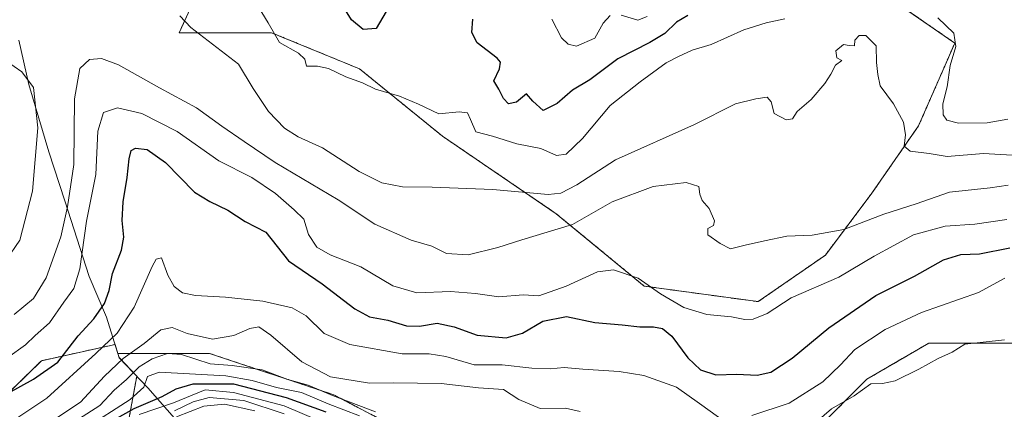
# Model space of a CAD drawing. Units: metres. Extents: x 624504 to 627958, y 4729554 to 4731929.
# Drawn here: x 626225 to 626488, y 4731266 to 4731370 of the extents above; entities that cross this region are included whole.
import ezdxf

# ---------------------------------------------------------------- set-up
doc = ezdxf.new("R2010")
doc.units = ezdxf.units.M
doc.header["$MEASUREMENT"] = 0
doc.linetypes.add('TRAZOS', pattern=[0.75, 0.5, -0.25])
for name, color, linetype, lineweight in [('Arbolado forestal', 92, 'TRAZOS', 0), ('Arbolado forestal CxS', 92, 'Continuous', 0), ('Curva de nivel maestra', 36, 'Continuous', 30), ('Curva de nivel normal', 36, 'Continuous', 0), ('Entidad de ámbito territorial', 19, 'Continuous', 0), ('Entidad de ámbito territorial CxS', 92, 'Continuous', 0), ('Matorral', 135, 'Continuous', 0), ('Matorral CxS', 135, 'Continuous', 0), ('Municipio', 9, 'Continuous', 13), ('Municipio CxS', 142, 'Continuous', 0)]:
    doc.layers.add(name, color=color, linetype=linetype, lineweight=lineweight)

# ---------------------------------------------------------------- blocks, each defined once
blk = doc.blocks.new('*U150')
at = {"layer": 'Arbolado forestal CxS', "color": 92, "linetype": 'Continuous', "lineweight": 0}
blk.add_polyline3d([(626255.71, 4731057.57, 853.82), (626258.22, 4731081.83, 855.71), (626240.13, 4731101.17, 847.39), (626234.21, 4731109.27, 847.38), (626231.4, 4731120, 850.45), (626224.77, 4731140.38, 842.03), (626227.28, 4731166.31, 852.54), (626239.24, 4731211.04, 870.77), (626250.45, 4731244.37, 903.4), (626256.03, 4731274.65, 866.07), (626251.27, 4731279.64, 858.68), (626250.93, 4731280.74, 857.76), (626275.49, 4731280.74, 862.26), (626308.75, 4731269.66, 864.17), (626335.08, 4731255.8, 871.65), (626361.4, 4731243.33, 874.5), (626379.42, 4731237.79, 876.53), (626402.97, 4731237.79, 879.01), (626427.92, 4731244.71, 879.71), (626439, 4731261.34, 860.5), (626451.47, 4731273.81, 858.97), (626468.1, 4731283.51, 858.22), (626493.04, 4731283.51, 859.58)], dxfattribs=at)
blk = doc.blocks.new('*U152')
at = {"layer": 'Matorral CxS', "color": 135, "linetype": 'Continuous', "lineweight": 0}
for points in [[(626493.04, 4731283.51, 859.58), (626468.1, 4731283.51, 858.22), (626451.47, 4731273.81, 858.97), (626439, 4731261.34, 860.5), (626427.92, 4731244.71, 879.71), (626402.97, 4731237.79, 879.01), (626379.42, 4731237.79, 876.53), (626361.4, 4731243.33, 874.5), (626335.08, 4731255.8, 871.65), (626308.75, 4731269.66, 864.17), (626275.49, 4731280.74, 862.26), (626250.93, 4731280.74, 857.76), (626250.19, 4731283.12, 855.86), (626230.53, 4731278.79, 848.03), (626218.92, 4731267.52, 850.29)], [(626287.83, 4731411.4, 825.21), (626267.37, 4731366.66, 835.62), (626292.12, 4731366.66, 829.83), (626315.68, 4731356.96, 828.17), (626337.85, 4731338.94, 830.72), (626368.33, 4731318.16, 836.98), (626391.89, 4731298.76, 845.04), (626422.37, 4731294.6, 843.63), (626440.39, 4731307.07, 842.38), (626452.86, 4731323.7, 837.63), (626465.33, 4731341.71, 833.19), (626475.03, 4731363.88, 829.86), (626457.02, 4731376.35, 830.35)]]:
    blk.add_polyline3d(points, dxfattribs=at)
blk = doc.blocks.new('*U207')
at = {"layer": 'Curva de nivel maestra', "color": 36, "linetype": 'Continuous', "lineweight": 30}
blk.add_polyline3d([(626214.71, 4731266.34, 850), (626228.33, 4731273.8, 850), (626234.84, 4731278.42, 850), (626240.32, 4731285.42, 850), (626244.53, 4731290.04, 850), (626247.38, 4731294.09, 850), (626248.64, 4731297.55, 850), (626249.52, 4731302.19, 850), (626251.93, 4731308.39, 850), (626252.55, 4731311.89, 850), (626252.08, 4731316.39, 850), (626252.39, 4731321.36, 850), (626253.46, 4731327.89, 850), (626253.98, 4731332.83, 850), (626254.49, 4731335.1, 850), (626255.68, 4731335.76, 850), (626258.8, 4731335.37, 850), (626263.75, 4731331.92, 850), (626271.44, 4731323.94, 850), (626275.62, 4731321.4, 850), (626280.39, 4731319.08, 850), (626285.02, 4731316.1, 850), (626290.57, 4731313.22, 850), (626296.64, 4731305.52, 850), (626305.61, 4731299.41, 850), (626314.4, 4731292.66, 850), (626318.37, 4731290.5, 850), (626323.21, 4731289.6, 850), (626328.19, 4731288.16, 850), (626331.67, 4731288.05, 850), (626336.44, 4731288.86, 850), (626341.01, 4731287.87, 850), (626347.18, 4731285.62, 850), (626354.92, 4731284.94, 850), (626359.25, 4731286.17, 850), (626364.7, 4731289.35, 850), (626371.07, 4731290.66, 850), (626378.7, 4731289.03, 850), (626386.02, 4731288.36, 850), (626390.69, 4731287.85, 850), (626394.38, 4731287.88, 850), (626396.78, 4731287.42, 850), (626399.27, 4731285.39, 850), (626403.6, 4731279.59, 850), (626406.92, 4731276.34, 850), (626411.02, 4731274.99, 850), (626416.69, 4731275.13, 850), (626422.14, 4731274.92, 850), (626425.81, 4731275.74, 850), (626431.47, 4731279.42, 850), (626441.33, 4731287.62, 850), (626453.89, 4731296.24, 850), (626464.23, 4731301.4, 850), (626472, 4731305.77, 850), (626476.69, 4731307.28, 850), (626481.69, 4731307.4, 850), (626489.75, 4731309.02, 850)], dxfattribs=at)

msp = doc.modelspace()

# ---------------------------------------------------------------- linework, layer by layer
at = {"layer": 'Arbolado forestal', "color": 92, "linetype": 'TRAZOS', "lineweight": 0}
for points in [[(626457.02, 4731376.35, 830.35), (626475.03, 4731363.88, 829.86), (626465.33, 4731341.71, 833.19), (626452.86, 4731323.7, 837.63), (626440.39, 4731307.07, 842.38), (626422.37, 4731294.6, 843.63), (626391.89, 4731298.76, 845.04), (626368.33, 4731318.16, 836.98), (626337.85, 4731338.94, 830.72), (626315.68, 4731356.96, 828.18), (626292.12, 4731366.66, 829.83), (626267.37, 4731366.66, 835.62), (626287.83, 4731411.4, 825.21)], [(626250.93, 4731280.74, 857.76), (626250.19, 4731283.12, 855.86), (626230.53, 4731278.79, 848.03), (626218.92, 4731267.52, 850.29), (626201.37, 4731255.81, 849.27), (626191.38, 4731245.38, 846.35), (626184.64, 4731234.06, 845.43), (626180.46, 4731219.01, 842.46), (626171.54, 4731202.31, 835.76), (626135.31, 4731181.37, 819.06), (626118.94, 4731173.63, 813.61), (626111.49, 4731167.09, 811.81), (626107.36, 4731154.91, 809.95), (626110.92, 4731139.76, 808.5), (626126.49, 4731126.82, 809.73), (626167.08, 4731094.38, 814.84), (626175.44, 4731079.32, 817.05), (626162.07, 4731071.79, 814.85), (626154.54, 4731050.05, 812.11)], [(626250.93, 4731280.74, 857.76), (626275.49, 4731280.74, 862.26), (626308.75, 4731269.66, 864.17), (626335.07, 4731255.8, 871.65), (626361.4, 4731243.33, 874.5), (626379.42, 4731237.79, 876.53), (626402.97, 4731237.79, 879.02), (626427.92, 4731244.71, 879.72), (626439, 4731261.34, 860.5), (626451.47, 4731273.81, 858.97), (626468.1, 4731283.51, 858.22), (626493.04, 4731283.51, 859.58)], [(626253.46, 4730992.45, 846.7), (626245.16, 4731003.47, 847.84), (626239.21, 4731012.85, 845.98), (626237.71, 4731021.7, 841.15), (626244, 4731032.48, 845.21), (626250.69, 4731043.35, 853.41), (626255.71, 4731057.58, 853.82), (626258.21, 4731081.83, 855.71), (626240.13, 4731101.17, 847.39), (626234.21, 4731109.28, 847.38), (626231.4, 4731120, 850.45), (626224.77, 4731140.38, 842.03), (626227.28, 4731166.31, 852.54), (626239.24, 4731211.04, 870.77), (626250.45, 4731244.37, 903.4), (626256.03, 4731274.65, 866.07), (626251.27, 4731279.64, 858.68), (626250.93, 4731280.74, 857.76)]]:
    msp.add_polyline3d(points, dxfattribs=at)
at = {"layer": 'Arbolado forestal CxS', "color": 92, "linetype": 'Continuous', "lineweight": 0}
for points in [[(626457.02, 4731376.35, 830.35), (626475.03, 4731363.88, 829.86), (626465.33, 4731341.71, 833.19), (626452.86, 4731323.7, 837.63), (626440.39, 4731307.07, 842.38), (626422.37, 4731294.6, 843.63), (626391.89, 4731298.76, 845.04), (626368.33, 4731318.16, 836.98), (626337.85, 4731338.94, 830.72), (626315.68, 4731356.96, 828.17), (626292.12, 4731366.66, 829.83), (626267.37, 4731366.66, 835.62), (626287.83, 4731411.4, 825.21)], [(626218.92, 4731267.52, 850.29), (626230.53, 4731278.79, 848.03), (626250.19, 4731283.12, 855.86), (626250.93, 4731280.74, 857.76), (626250.93, 4731280.74, 857.76), (626251.27, 4731279.64, 858.68), (626256.03, 4731274.65, 866.07), (626250.45, 4731244.37, 903.4), (626239.24, 4731211.04, 870.77), (626227.28, 4731166.31, 852.54), (626224.77, 4731140.38, 842.03), (626231.4, 4731120, 850.45), (626234.21, 4731109.27, 847.38), (626240.13, 4731101.17, 847.39), (626258.21, 4731081.83, 855.71), (626255.71, 4731057.57, 853.82)]]:
    msp.add_polyline3d(points, dxfattribs=at)
at = {"layer": 'Curva de nivel maestra', "color": 36, "linetype": 'Continuous', "lineweight": 30}
for points in [[(626322.83, 4731372.35, 825), (626320.1, 4731367.81, 825), (626316.61, 4731367.54, 825), (626313.5, 4731370.13, 825), (626311.21, 4731373.84, 825)], [(626403.54, 4731371.31, 825), (626400.49, 4731369.47, 825), (626397.4, 4731366.43, 825), (626393.36, 4731364, 825), (626384.83, 4731359.62, 825), (626377.36, 4731354.07, 825), (626372.66, 4731351.3, 825), (626368.58, 4731347.66, 825), (626364.84, 4731345.84, 825), (626362.06, 4731348.32, 825), (626360.33, 4731350.3, 825), (626357.64, 4731348.03, 825), (626355.51, 4731347.58, 825), (626354.21, 4731349.06, 825), (626352.94, 4731351.57, 825), (626351.59, 4731353.74, 825), (626353.15, 4731357, 825), (626353.38, 4731358.81, 825), (626352.54, 4731359.86, 825), (626347.19, 4731363.95, 825), (626345.73, 4731366.69, 825), (626346.03, 4731370.32, 825)], [(626245.58, 4731260.53, 875), (626255.36, 4731266, 875), (626262.8, 4731269.22, 875), (626266.58, 4731271.23, 875), (626271.1, 4731272.56, 875), (626281.94, 4731272.58, 875), (626295.99, 4731268.9, 875), (626306.63, 4731265.1, 875)]]:
    msp.add_polyline3d(points, dxfattribs=at)
at = {"layer": 'Curva de nivel normal', "color": 36, "linetype": 'Continuous', "lineweight": 0}
for points in [[(626429.53, 4731370.34, 830), (626424.54, 4731369.3, 830), (626418.59, 4731367.46, 830), (626409.83, 4731363.46, 830), (626404.69, 4731361.99, 830), (626401.02, 4731360.32, 830), (626397.72, 4731358.61, 830), (626390.81, 4731353.52, 830), (626382.72, 4731347.2, 830), (626375.36, 4731338.35, 830), (626371.02, 4731334.16, 830), (626368.36, 4731333.79, 830), (626364.21, 4731335.68, 830), (626357.79, 4731336.9, 830), (626351.22, 4731338.96, 830), (626346.77, 4731340.14, 830), (626345.38, 4731343.45, 830), (626344.53, 4731345.16, 830), (626342.36, 4731345.42, 830), (626336.88, 4731344.92, 830), (626331.46, 4731347.53, 830), (626326.36, 4731349.66, 830), (626319.9, 4731351.49, 830), (626316.43, 4731353.24, 830), (626311.96, 4731354.88, 830), (626307.37, 4731357.09, 830), (626304.4, 4731357.69, 830), (626301.45, 4731357.74, 830), (626300.97, 4731359.58, 830), (626299.33, 4731361.17, 830), (626294.23, 4731364.02, 830), (626291.2, 4731369.33, 830), (626288.5, 4731373.66, 830)], [(626496.55, 4731333.53, 835), (626482.68, 4731334.3, 835), (626473.03, 4731333.53, 835), (626468.2, 4731334.26, 835), (626463.07, 4731334.91, 835), (626461.51, 4731336.27, 835), (626461.85, 4731339.26, 835), (626461.29, 4731342.71, 835), (626458.62, 4731347.59, 835), (626455.09, 4731352.4, 835), (626454.44, 4731355.42, 835), (626454.06, 4731358.7, 835), (626454.02, 4731363.17, 835), (626451.19, 4731365.9, 835), (626449.4, 4731365.89, 835), (626448.29, 4731364.67, 835), (626448.15, 4731363.14, 835), (626446.77, 4731363.2, 835), (626445.22, 4731363.54, 835), (626443.21, 4731361.77, 835), (626443.41, 4731359.93, 835), (626444.81, 4731359.21, 835), (626443.08, 4731358, 835), (626441.85, 4731355.54, 835), (626440.23, 4731353.02, 835), (626436.6, 4731348.78, 835), (626432.86, 4731345.52, 835), (626431.61, 4731343.62, 835), (626429.86, 4731343.33, 835), (626426.7, 4731345.01, 835), (626425.86, 4731348.16, 835), (626424.77, 4731349.41, 835), (626421.78, 4731348.93, 835), (626416.28, 4731347.59, 835), (626405.36, 4731342.04, 835), (626384.15, 4731332.56, 835), (626373.88, 4731325.92, 835), (626369.55, 4731323.67, 835), (626366.16, 4731323.34, 835), (626351.36, 4731324.62, 835), (626335.09, 4731325.25, 835), (626327.2, 4731325.37, 835), (626321.64, 4731326.42, 835), (626315.52, 4731329.46, 835), (626305.7, 4731335.78, 835), (626299.23, 4731338.72, 835), (626295.58, 4731341.04, 835), (626291.26, 4731345.57, 835), (626287.16, 4731351.7, 835), (626283.25, 4731358.22, 835), (626270.51, 4731368.06, 835), (626267.54, 4731371.19, 835)], [(626367.12, 4731370.3, 820), (626369.72, 4731365.33, 820), (626371.53, 4731363.57, 820), (626373.76, 4731363.05, 820), (626378.69, 4731365.22, 820), (626380.87, 4731369.2, 820), (626382.72, 4731371.23, 820)], [(626385.69, 4731371.35, 820), (626390.17, 4731369.98, 820), (626392.71, 4731371.02, 820)], [(626489.21, 4731343.5, 830), (626483.73, 4731342.47, 830), (626476.02, 4731342.44, 830), (626472.87, 4731343.26, 830), (626471.88, 4731344.69, 830), (626471.84, 4731347.59, 830), (626472.96, 4731352.13, 830), (626473.77, 4731357.91, 830), (626475.32, 4731362.94, 830), (626474.8, 4731366.56, 830), (626470.51, 4731370.66, 830)], [(626221.11, 4731359.06, 835), (626225.25, 4731356.22, 835), (626228.32, 4731352.02, 835), (626229.5, 4731341.2, 835), (626228.06, 4731324.23, 835), (626224.74, 4731311.05, 835), (626221.04, 4731305.75, 835)], [(626489.34, 4731325.78, 840), (626484.53, 4731325.07, 840), (626473.63, 4731323.95, 840), (626464.69, 4731320.77, 840), (626456.02, 4731318.02, 840), (626445.36, 4731313.94, 840), (626436.88, 4731312.41, 840), (626430.02, 4731312.15, 840), (626424.1, 4731310.86, 840), (626418.91, 4731309.78, 840), (626415.02, 4731308.72, 840), (626412.25, 4731310.15, 840), (626408.94, 4731312.55, 840), (626408.92, 4731314.23, 840), (626410.41, 4731315, 840), (626410.69, 4731316.28, 840), (626409.24, 4731319.55, 840), (626407.39, 4731321.71, 840), (626406.77, 4731323.42, 840), (626406.49, 4731325.47, 840), (626403.1, 4731326.52, 840), (626394.28, 4731325.45, 840), (626383.26, 4731321.36, 840), (626372.64, 4731315.27, 840), (626359.13, 4731311.14, 840), (626352.67, 4731309.11, 840), (626344.73, 4731307.14, 840), (626338.98, 4731307.46, 840), (626335, 4731309.44, 840), (626329.45, 4731311.11, 840), (626319.72, 4731315.4, 840), (626309.95, 4731321.84, 840), (626293.06, 4731331.93, 840), (626284.8, 4731337.53, 840), (626278.75, 4731341.61, 840), (626272.03, 4731346.54, 840), (626262.13, 4731351.88, 840), (626251.08, 4731358.09, 840), (626246.53, 4731359.79, 840), (626243.32, 4731359.46, 840), (626240.81, 4731357.08, 840), (626239.37, 4731348.91, 840), (626239.17, 4731331.38, 840), (626237.5, 4731320.01, 840), (626235.71, 4731312.01, 840), (626231.77, 4731301.01, 840), (626228.4, 4731295.47, 840), (626223.17, 4731291.19, 840)], [(626488.97, 4731316.58, 845), (626480.39, 4731315.38, 845), (626472.48, 4731314.79, 845), (626463.98, 4731312.49, 845), (626453.48, 4731306.79, 845), (626443.95, 4731301.2, 845), (626431.21, 4731295.6, 845), (626424.79, 4731291.43, 845), (626421.08, 4731289.93, 845), (626418.8, 4731289.86, 845), (626415.26, 4731290.57, 845), (626408.67, 4731291.2, 845), (626402.51, 4731293.01, 845), (626396.2, 4731296.73, 845), (626390.22, 4731300.9, 845), (626383.69, 4731303.12, 845), (626379.36, 4731302.62, 845), (626371.02, 4731298.79, 845), (626363.63, 4731296.14, 845), (626359.46, 4731296.44, 845), (626352.94, 4731295.85, 845), (626346.72, 4731296.77, 845), (626340.03, 4731297.28, 845), (626331.02, 4731297, 845), (626324.56, 4731298.86, 845), (626316, 4731303.97, 845), (626307.82, 4731307.12, 845), (626304.26, 4731309.24, 845), (626301.98, 4731312.56, 845), (626300.78, 4731316.68, 845), (626298.18, 4731319.16, 845), (626293.12, 4731323.62, 845), (626286.86, 4731327.84, 845), (626278.02, 4731332.33, 845), (626266.87, 4731340.18, 845), (626257.41, 4731345.04, 845), (626250.89, 4731346.57, 845), (626247.08, 4731345.24, 845), (626245.58, 4731340.27, 845), (626245.04, 4731328.68, 845), (626242.51, 4731316.15, 845), (626240.73, 4731303.36, 845), (626239.16, 4731298.1, 845), (626236.48, 4731294.5, 845), (626232.64, 4731288.96, 845), (626228.82, 4731285.5, 845), (626226.25, 4731283.01, 845), (626221.48, 4731279.64, 845)], [(626216.56, 4731258.58, 855), (626231.89, 4731268.72, 855), (626245.04, 4731280.72, 855), (626250.76, 4731286.13, 855), (626255.29, 4731293.1, 855), (626260.1, 4731303.98, 855), (626261.19, 4731305.95, 855), (626262.64, 4731306.3, 855), (626264.34, 4731301.7, 855), (626266.06, 4731298.7, 855), (626268.22, 4731296.99, 855), (626271.72, 4731296.22, 855), (626279.73, 4731295.84, 855), (626289.8, 4731294.7, 855), (626297.61, 4731292.98, 855), (626301.33, 4731290.77, 855), (626306.21, 4731286.05, 855), (626313.08, 4731283.08, 855), (626327.05, 4731280.61, 855), (626334.29, 4731280.61, 855), (626338.72, 4731279.88, 855), (626346.33, 4731277.71, 855), (626353.86, 4731277.64, 855), (626361.82, 4731276.82, 855), (626366.68, 4731276.6, 855), (626370.48, 4731276.98, 855), (626375.4, 4731276.48, 855), (626385.2, 4731275.89, 855), (626391.79, 4731274.78, 855), (626400.48, 4731271.71, 855), (626406.7, 4731267.33, 855), (626411.75, 4731263.65, 855)], [(626420.69, 4731264.14, 855), (626430.69, 4731267.37, 855), (626439.69, 4731273.14, 855), (626444.4, 4731277.71, 855), (626448.25, 4731281.78, 855), (626456.4, 4731287.13, 855), (626466.1, 4731291.7, 855), (626481.42, 4731297.03, 855), (626488.44, 4731300.89, 855)], [(626231.91, 4731261.67, 860), (626240.91, 4731267.67, 860), (626247.36, 4731274.67, 860), (626252.39, 4731279.34, 860), (626257.98, 4731283.41, 860), (626262.42, 4731287.06, 860), (626265.52, 4731287.7, 860), (626269.49, 4731286.09, 860), (626276.28, 4731284.51, 860), (626282.01, 4731285.5, 860), (626286.28, 4731287.39, 860), (626288.67, 4731287.84, 860), (626291.95, 4731285.66, 860), (626300.19, 4731278.46, 860), (626307.91, 4731274.47, 860), (626318.34, 4731272.76, 860), (626324.86, 4731272.87, 860), (626337.48, 4731272.66, 860), (626347.51, 4731271.55, 860), (626354.16, 4731271.04, 860), (626358.34, 4731268.38, 860), (626363.98, 4731265.96, 860), (626370.83, 4731266.08, 860), (626374.69, 4731265.16, 860)], [(626438.11, 4731262.53, 860), (626442.05, 4731265.9, 860), (626448.11, 4731269.41, 860), (626452.54, 4731272.61, 860), (626455.66, 4731272.67, 860), (626459.05, 4731273.37, 860), (626465.44, 4731276.5, 860), (626470.57, 4731279.41, 860), (626474.36, 4731281.1, 860), (626477.69, 4731283.19, 860), (626488.36, 4731284.39, 860)], [(626319.97, 4731265.04, 865), (626308.38, 4731269.42, 865), (626301.86, 4731272.27, 865), (626296.47, 4731273.78, 865), (626289.61, 4731276.32, 865), (626281.58, 4731277.48, 865), (626275.63, 4731277.96, 865), (626268.02, 4731280.41, 865), (626264.23, 4731280.7, 865), (626260.17, 4731279.31, 865), (626256.66, 4731277.15, 865), (626253.27, 4731273.71, 865), (626249.92, 4731270.87, 865), (626246.16, 4731266.78, 865), (626240.39, 4731263.16, 865)], [(626315.66, 4731263.98, 870), (626307.26, 4731267.2, 870), (626300.08, 4731270.23, 870), (626293.46, 4731271.62, 870), (626286.95, 4731273.47, 870), (626279.84, 4731274.77, 870), (626262.03, 4731275.75, 870), (626258.92, 4731274.52, 870), (626257.93, 4731271.68, 870), (626254.26, 4731268.4, 870), (626242.04, 4731260.54, 870)], [(626309.97, 4731260.54, 880), (626295.49, 4731266.71, 880), (626281.91, 4731270.23, 880), (626274.37, 4731271.01, 880), (626265.85, 4731267.46, 880), (626256.65, 4731264.41, 880)], [(626295.51, 4731264.58, 885), (626284.7, 4731268.1, 885), (626275.41, 4731268.89, 885), (626271.14, 4731267.74, 885), (626266.16, 4731265.36, 885)], [(626266.66, 4731263.73, 890), (626273.94, 4731266.58, 890), (626279.51, 4731267.15, 890), (626287.61, 4731265.35, 890)]]:
    msp.add_polyline3d(points, dxfattribs=at)
at = {"layer": 'Entidad de ámbito territorial', "color": 19, "linetype": 'Continuous', "lineweight": 0}
msp.add_polyline3d([(626276.49, 4731251.63, 914.49), (626258.95, 4731271.51, 870.39), (626251.27, 4731279.56, 858.73), (626247.89, 4731290.45, 850.94), (626243.25, 4731301.33, 846.27), (626236.76, 4731321.59, 839.31), (626232.48, 4731334.75, 835.97), (626227.15, 4731352.74, 834.85), (626224.4, 4731364.65, 835.77)], dxfattribs=at)
at = {"layer": 'Entidad de ámbito territorial CxS', "color": 92, "linetype": 'Continuous', "lineweight": 0}
msp.add_polyline3d([(626224.4, 4731364.65, 835.77), (626227.15, 4731352.74, 834.85), (626232.48, 4731334.75, 835.97), (626236.76, 4731321.59, 839.31), (626243.25, 4731301.33, 846.27), (626247.89, 4731290.45, 850.94), (626251.27, 4731279.56, 858.73), (626258.95, 4731271.51, 870.39), (626276.49, 4731251.63, 914.49)], dxfattribs=at)
msp.add_polyline3d([(626224.4, 4731364.65, 835.77), (626227.15, 4731352.74, 834.85), (626232.48, 4731334.75, 835.97), (626236.76, 4731321.59, 839.31), (626243.25, 4731301.33, 846.27), (626247.89, 4731290.45, 850.94), (626251.27, 4731279.56, 858.73), (626258.95, 4731271.51, 870.39), (626276.49, 4731251.63, 914.49)], dxfattribs=at)
at = {"layer": 'Matorral', "color": 135, "linetype": 'Continuous', "lineweight": 0}
for points in [[(626457.02, 4731376.35, 830.35), (626475.03, 4731363.88, 829.86), (626465.33, 4731341.71, 833.19), (626452.86, 4731323.7, 837.63), (626440.39, 4731307.07, 842.38), (626422.37, 4731294.6, 843.63), (626391.89, 4731298.76, 845.04), (626368.33, 4731318.16, 836.98), (626337.85, 4731338.94, 830.72), (626315.68, 4731356.96, 828.18), (626292.12, 4731366.66, 829.83), (626267.37, 4731366.66, 835.62), (626287.83, 4731411.4, 825.21)], [(626250.93, 4731280.74, 857.76), (626250.19, 4731283.12, 855.86), (626230.53, 4731278.79, 848.03), (626218.92, 4731267.52, 850.29), (626201.37, 4731255.81, 849.27), (626191.38, 4731245.38, 846.35), (626184.64, 4731234.06, 845.43), (626180.46, 4731219.01, 842.46), (626171.54, 4731202.31, 835.76), (626135.31, 4731181.37, 819.06), (626118.94, 4731173.63, 813.61), (626111.49, 4731167.09, 811.81), (626107.36, 4731154.91, 809.95), (626110.92, 4731139.76, 808.5), (626126.49, 4731126.82, 809.73), (626167.08, 4731094.38, 814.84), (626175.44, 4731079.32, 817.05), (626162.07, 4731071.79, 814.85), (626154.54, 4731050.05, 812.11)], [(626250.93, 4731280.74, 857.76), (626275.49, 4731280.74, 862.26), (626308.75, 4731269.66, 864.17), (626335.07, 4731255.8, 871.65), (626361.4, 4731243.33, 874.5), (626379.42, 4731237.79, 876.53), (626402.97, 4731237.79, 879.02), (626427.92, 4731244.71, 879.72), (626439, 4731261.34, 860.5), (626451.47, 4731273.81, 858.97), (626468.1, 4731283.51, 858.22), (626493.04, 4731283.51, 859.58)]]:
    msp.add_polyline3d(points, dxfattribs=at)
at = {"layer": 'Municipio', "color": 9, "linetype": 'Continuous', "lineweight": 13}
msp.add_polyline3d([(626276.49, 4731251.63, 914.49), (626258.95, 4731271.51, 870.39), (626251.27, 4731279.56, 858.73), (626247.89, 4731290.45, 850.94), (626243.25, 4731301.33, 846.27), (626236.76, 4731321.59, 839.31), (626232.48, 4731334.75, 835.97), (626227.15, 4731352.74, 834.85), (626224.4, 4731364.65, 835.77)], dxfattribs=at)
msp.add_polyline3d([(626276.49, 4731251.63, 914.49), (626258.95, 4731271.51, 870.39), (626251.27, 4731279.56, 858.73), (626247.89, 4731290.45, 850.94), (626243.25, 4731301.33, 846.27), (626236.76, 4731321.59, 839.31), (626232.48, 4731334.75, 835.97), (626227.15, 4731352.74, 834.85), (626224.4, 4731364.65, 835.77)], dxfattribs=at)
at = {"layer": 'Municipio CxS', "color": 142, "linetype": 'Continuous', "lineweight": 0}
for points in [[(626276.49, 4731251.63, 914.49), (626258.95, 4731271.51, 870.39), (626251.27, 4731279.56, 858.73), (626247.89, 4731290.45, 850.94), (626243.25, 4731301.33, 846.27), (626236.76, 4731321.59, 839.31), (626232.48, 4731334.75, 835.97), (626227.15, 4731352.74, 834.85), (626224.4, 4731364.65, 835.77)], [(626224.4, 4731364.65, 835.77), (626227.15, 4731352.74, 834.85), (626232.48, 4731334.75, 835.97), (626236.76, 4731321.59, 839.31), (626243.25, 4731301.33, 846.27), (626247.89, 4731290.45, 850.94), (626251.27, 4731279.56, 858.73), (626258.95, 4731271.51, 870.39), (626276.49, 4731251.63, 914.49)], [(626276.49, 4731251.63, 914.49), (626258.95, 4731271.51, 870.39), (626251.27, 4731279.56, 858.73), (626247.89, 4731290.45, 850.94), (626243.25, 4731301.33, 846.27), (626236.76, 4731321.59, 839.31), (626232.48, 4731334.75, 835.97), (626227.15, 4731352.74, 834.85), (626224.4, 4731364.65, 835.77)], [(626224.4, 4731364.65, 835.77), (626227.15, 4731352.74, 834.85), (626232.48, 4731334.75, 835.97), (626236.76, 4731321.59, 839.31), (626243.25, 4731301.33, 846.27), (626247.89, 4731290.45, 850.94), (626251.27, 4731279.56, 858.73), (626258.95, 4731271.51, 870.39), (626276.49, 4731251.63, 914.49)]]:
    msp.add_polyline3d(points, dxfattribs=at)

# ---------------------------------------------------------------- block references
at = {"layer": 'Arbolado forestal CxS', "color": 92, "linetype": 'Continuous', "lineweight": 0}
msp.add_blockref('*U150', (0, 0), dxfattribs=at)
at = {"layer": 'Curva de nivel maestra', "color": 36, "linetype": 'Continuous', "lineweight": 30}
msp.add_blockref('*U207', (0, 0), dxfattribs=at)
at = {"layer": 'Matorral CxS', "color": 135, "linetype": 'Continuous', "lineweight": 0}
msp.add_blockref('*U152', (0, 0), dxfattribs=at)

doc.saveas('drawing.dxf')
